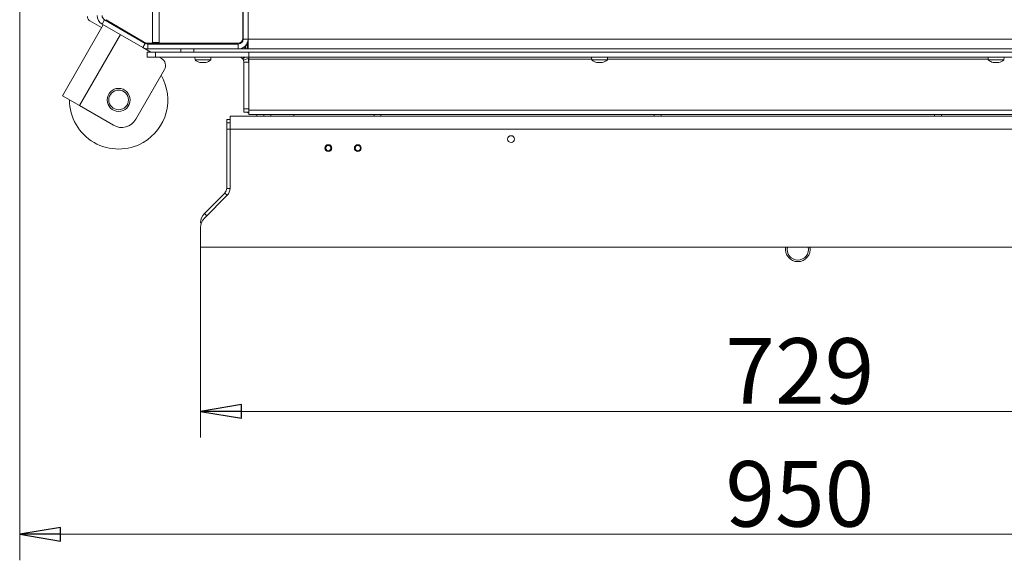
# Model space of a CAD drawing. Extents: x -4358 to -1658, y 1376 to 4324.
# Drawn here: x -4217 to -3616, y 1376 to 1705 of the extents above; entities that cross this region are included whole.
import ezdxf

# ---------------------------------------------------------------- set-up
doc = ezdxf.new("R2010")
doc.units = 0
doc.header["$LTSCALE"] = 5
doc.layers.add('LAYER14', color=30, linetype='Continuous')
doc.layers.add('SLD-0', color=7, linetype='Continuous')
doc.styles.add('STANDARD-BrunnerGroßer Text', font='arial.ttf')
doc.dimstyles.new('STANDARD-Brunner-IIGroßer Text', dxfattribs={"dimscale": 5, "dimtxt": 8, "dimasz": 5, "dimexe": 3.175, "dimexo": 0, "dimgap": 0.762, "dimtad": 1, "dimdec": 0, "dimrnd": 1e-08, "dimtxsty": 'STANDARD-BrunnerGroßer Text', "dimblk": 'Filled-1', "dimcen": 0.09, "dimdle": 10, "dimclrd": 7, "dimclre": 7, "dimclrt": 7, "dimadec": 1, "dimazin": 2, "dimtfac": 0.666667, "dimtdec": 0, "dimtmove": 0, "dimatfit": 3, "dimldrblk": 'Filled-1', "dimfxl": 1, "dimtolj": 1, "dimlwd": 15, "dimlwe": 15, "dimarcsym": 0})

# ---------------------------------------------------------------- blocks, each defined once
blk = doc.blocks.new('Filled-1')
at = {"color": 0}
for p, q in [((0, 0), (-1, 0.167)), ((-1, 0.167), (-1, -0.167)), ((-1, 0), (0, 0)), ((-1, -0.167), (0, 0))]:
    blk.add_line(p, q, dxfattribs=at)
at = {"color": 0, "flags": 128}
blk.add_lwpolyline([(-1, -0.167), (0, 0), (-1, 0.167), (-1, -0.167)], dxfattribs=at)
at = {"color": 0}
blk.add_solid([(-1, -0.167), (0, 0), (-1, 0.167), (-1, -0.167)], dxfattribs=at)
blk = doc.blocks.new('*D57')
at = {"layer": 'Defpoints', "color": 0}
for p in [(-4216.87, 2153.07), (-3267.21, 1673.97), (-3267.21, 1391.47)]:
    blk.add_point(p, dxfattribs=at)
at = {"layer": 'SLD-0', "color": 7, "lineweight": 15}
for p, q in [((-4216.87, 2153.07), (-4216.87, 1375.6)), ((-3267.21, 1673.97), (-3267.21, 1375.6)), ((-4191.87, 1391.47), (-3292.21, 1391.47))]:
    blk.add_line(p, q, dxfattribs=at)
at = {"layer": 'SLD-0', "color": 7, "lineweight": 15, "xscale": 25, "yscale": 25, "zscale": 25, "rotation": 180}
blk.add_blockref('Filled-1', (-4216.87, 1391.47), dxfattribs=at)
at = {"layer": 'SLD-0', "color": 7, "lineweight": 15, "xscale": 25, "yscale": 25, "zscale": 25}
blk.add_blockref('Filled-1', (-3267.21, 1391.47), dxfattribs=at)
at = {"layer": 'SLD-0', "color": 7, "lineweight": 15, "insert": (-3740.8, 1436.13), "char_height": 40, "attachment_point": 2, "style": 'STANDARD-BrunnerGroßer Text'}
blk.add_mtext('\\A1;950', dxfattribs=at)
blk = doc.blocks.new('*D59')
at = {"layer": 'Defpoints', "color": 0}
for p in [(-4106.53, 1567.02), (-3377.53, 1567.02), (-3377.53, 1466.46)]:
    blk.add_point(p, dxfattribs=at)
at = {"layer": 'SLD-0', "color": 7, "lineweight": 15}
for p, q in [((-4106.53, 1567.02), (-4106.53, 1450.58)), ((-3377.53, 1567.02), (-3377.53, 1450.58)), ((-4081.53, 1466.46), (-3402.53, 1466.46))]:
    blk.add_line(p, q, dxfattribs=at)
at = {"layer": 'SLD-0', "color": 7, "lineweight": 15, "xscale": 25, "yscale": 25, "zscale": 25, "rotation": 180}
blk.add_blockref('Filled-1', (-4106.53, 1466.46), dxfattribs=at)
at = {"layer": 'SLD-0', "color": 7, "lineweight": 15, "xscale": 25, "yscale": 25, "zscale": 25}
blk.add_blockref('Filled-1', (-3377.53, 1466.46), dxfattribs=at)
at = {"layer": 'SLD-0', "color": 30, "lineweight": 15, "insert": (-3740.8, 1511.11), "char_height": 40, "attachment_point": 2, "style": 'STANDARD-BrunnerGroßer Text'}
blk.add_mtext('\\A1;729', dxfattribs=at)

msp = doc.modelspace()

# ---------------------------------------------------------------- linework, layer by layer
at = {"color": 7, "linetype": 'Continuous', "lineweight": 15}
for p, q in [((-4135.83, 1691.52), (-4135.83, 1735.52)), ((-4131.83, 1691.52), (-4131.83, 1735.52)), ((-4080.63, 1694.02), (-4080.63, 1718.77)), ((-4080.53, 1693.52), (-4080.53, 1718.77)), ((-4077.53, 1693.52), (-4077.53, 1718.77)), ((-4165.85, 1702.26), (-4190.85, 1658.96)), ((-4174.03, 1704.66), (-4166.85, 1700.52)), ((-4166.63, 1702.71), (-4165.13, 1705.31)), ((-4141.72, 1688.33), (-4166.63, 1702.71)), ((-4140.22, 1690.93), (-4165.13, 1705.31)), ((-4164.16, 1705.36), (-4141.34, 1691.86)), ((-4155.45, 1696.26), (-4180.45, 1652.96)), ((-4154.04, 1699.24), (-4154.18, 1698.99)), ((-4144.57, 1693.77), (-4154.04, 1699.24)), ((-4143.79, 1692.99), (-4143.65, 1693.23)), ((-4140.22, 1690.93), (-4141.72, 1688.33)), ((-4138.72, 1687.52), (-4138.72, 1690.52)), ((-4083.53, 1690.52), (-4138.72, 1690.52)), ((-4138.28, 1691.02), (-4083.63, 1691.02)), ((-4135.83, 1691.52), (-4131.83, 1691.52)), ((-4107.13, 1690.82), (-4113.53, 1690.82)), ((-4107.13, 1691.02), (-4107.13, 1690.52)), ((-4102.93, 1690.52), (-4102.93, 1691.02)), ((-4102.53, 1690.82), (-4102.93, 1690.82)), ((-4083.53, 1690.52), (-4083.53, 1687.52)), ((-4077.53, 1693.52), (-4080.53, 1693.52)), ((-4079.53, 1687.52), (-4079.53, 1689.05)), ((-4078.03, 1690.52), (-4078.33, 1690.52)), ((-4078.03, 1687.52), (-4078.03, 1690.52)), ((-4078.03, 1690.52), (-4077.53, 1690.52)), ((-4077.78, 1691.81), (-4077.78, 1690.52)), ((-3406.53, 1693.52), (-4077.53, 1693.52)), ((-4077.53, 1687.52), (-4077.53, 1693.52)), ((-4141.72, 1688.33), (-4136.86, 1685.52)), ((-4140.33, 1687.52), (-4138.72, 1687.52)), ((-4139.03, 1682.52), (-4139.03, 1685.52)), ((-4134.03, 1685.52), (-4139.03, 1685.52)), ((-4139.03, 1682.52), (-4134.03, 1682.52)), ((-4083.53, 1687.52), (-4138.72, 1687.52)), ((-4134.03, 1682.52), (-4134.03, 1685.52)), ((-4134.03, 1685.52), (-4077.03, 1685.52)), ((-4134.03, 1682.52), (-4077.03, 1682.52)), ((-4131.67, 1682.52), (-4130.34, 1681.76)), ((-4118.53, 1685.52), (-4118.53, 1687.52)), ((-4110.53, 1685.52), (-4110.53, 1687.52)), ((-4109.93, 1682.52), (-4109.78, 1680.89)), ((-4100.27, 1680.89), (-4100.13, 1682.52)), ((-4079.53, 1687.52), (-4083.53, 1687.52)), ((-4080.75, 1681.48), (-4079.52, 1682.52)), ((-4079.03, 1687.52), (-4079.53, 1687.52)), ((-4078.03, 1687.52), (-4079.03, 1687.52)), ((-4077.53, 1687.52), (-4078.03, 1687.52)), ((-3406.53, 1687.52), (-4077.53, 1687.52)), ((-4077.03, 1682.52), (-4077.03, 1685.52)), ((-3407.03, 1685.52), (-4077.03, 1685.52)), ((-3407.03, 1682.52), (-4077.03, 1682.52)), ((-4077.03, 1682.52), (-4077.03, 1681.25)), ((-3867.93, 1682.52), (-3867.78, 1680.89)), ((-3858.27, 1680.89), (-3858.13, 1682.52)), ((-3625.93, 1682.52), (-3625.78, 1680.89)), ((-3616.27, 1680.89), (-3616.13, 1682.52)), ((-4109.78, 1680.89), (-4100.27, 1680.89)), ((-4106.45, 1679.19), (-4106.45, 1679.19)), ((-4106.15, 1679.19), (-4106.15, 1679.19)), ((-4105.33, 1679.19), (-4105.74, 1679.22)), ((-4105.33, 1679.19), (-4105.33, 1679.19)), ((-4104.72, 1679.19), (-4104.72, 1679.19)), ((-4103.91, 1679.19), (-4103.91, 1679.19)), ((-4103.69, 1679.29), (-4103.69, 1679.24)), ((-4103.6, 1679.19), (-4103.36, 1679.23)), ((-4103.6, 1679.19), (-4103.6, 1679.19)), ((-4080.23, 1680.62), (-4077.44, 1681.72)), ((-4080.23, 1680.62), (-4080.03, 1679.52)), ((-4080.03, 1679.52), (-4077.03, 1679.52)), ((-4080.03, 1650.94), (-4080.03, 1679.52)), ((-4077.44, 1681.72), (-4077.03, 1679.52)), ((-4077.03, 1681.25), (-4077.03, 1650.08)), ((-3867.78, 1680.89), (-3858.27, 1680.89)), ((-3864.45, 1679.19), (-3864.45, 1679.19)), ((-3864.15, 1679.19), (-3864.15, 1679.19)), ((-3863.33, 1679.19), (-3863.74, 1679.22)), ((-3863.33, 1679.19), (-3863.33, 1679.19)), ((-3862.72, 1679.19), (-3862.72, 1679.19)), ((-3861.91, 1679.19), (-3861.91, 1679.19)), ((-3861.69, 1679.29), (-3861.69, 1679.24)), ((-3861.6, 1679.19), (-3861.36, 1679.23)), ((-3861.6, 1679.19), (-3861.6, 1679.19)), ((-3625.78, 1680.89), (-3616.27, 1680.89)), ((-3622.45, 1679.19), (-3622.45, 1679.19)), ((-3622.15, 1679.19), (-3622.15, 1679.19)), ((-3621.33, 1679.19), (-3621.74, 1679.22)), ((-3621.33, 1679.19), (-3621.33, 1679.19)), ((-3620.72, 1679.19), (-3620.72, 1679.19)), ((-3619.91, 1679.19), (-3619.91, 1679.19)), ((-3619.69, 1679.29), (-3619.69, 1679.24)), ((-3619.6, 1679.19), (-3619.36, 1679.23)), ((-3619.6, 1679.19), (-3619.6, 1679.19)), ((-4128.51, 1674.93), (-4146.01, 1644.62)), ((-4190.85, 1658.96), (-4180.45, 1652.96)), ((-4180.45, 1652.96), (-4159.67, 1640.96)), ((-4080.03, 1650.94), (-4077.03, 1650.94)), ((-4080.03, 1650.94), (-4080.03, 1649.02)), ((-4080.03, 1649.02), (-4077.03, 1649.02)), ((-3407.03, 1650.08), (-4077.03, 1650.08)), ((-4077.03, 1650.08), (-4077.03, 1647.52)), ((-3407.03, 1647.52), (-4077.03, 1647.52)), ((-4072.13, 1647.52), (-4072.13, 1646.52)), ((-4067.93, 1646.52), (-4067.93, 1647.52)), ((-4063.53, 1646.52), (-4063.53, 1647.52)), ((-4049.53, 1646.52), (-4049.53, 1647.52)), ((-4000.63, 1647.52), (-4000.63, 1646.52)), ((-3996.43, 1646.52), (-3996.43, 1647.52)), ((-3829.63, 1647.52), (-3829.63, 1646.52)), ((-3825.43, 1646.52), (-3825.43, 1647.52)), ((-3658.63, 1647.52), (-3658.63, 1646.52)), ((-3654.43, 1646.52), (-3654.43, 1647.52)), ((-3749.52, 1566.52), (-3749.52, 1565.27)), ((-3734.52, 1565.28), (-3734.52, 1566.52))]:
    msp.add_line(p, q, dxfattribs=at)
at = {"color": 8, "linetype": 'Continuous', "lineweight": 15}
for p, q in [((-4079.03, 1689.56), (-4079.03, 1687.52)), ((-4106.86, 1679.29), (-4106.86, 1679.27)), ((-4103.91, 1679.28), (-4103.91, 1679.19)), ((-4103.91, 1679.28), (-4103.91, 1679.19)), ((-3867.81, 1681.25), (-4077.03, 1681.25)), ((-3864.86, 1679.29), (-3864.86, 1679.27)), ((-3861.91, 1679.28), (-3861.91, 1679.19)), ((-3861.91, 1679.28), (-3861.91, 1679.19)), ((-3625.81, 1681.25), (-3858.24, 1681.25)), ((-3622.86, 1679.29), (-3622.86, 1679.27)), ((-3619.91, 1679.28), (-3619.91, 1679.19)), ((-3619.91, 1679.28), (-3619.91, 1679.19))]:
    msp.add_line(p, q, dxfattribs=at)
at = {"color": 7, "linetype": 'Continuous', "lineweight": 15, "flags": 128}
msp.add_lwpolyline([(-4077.99, 1649.02), (-4077.36, 1648.54), (-4077.03, 1648.33)], dxfattribs=at)
at = {"color": 7, "linetype": 'Continuous', "lineweight": 15}
for centre, radius in [((-4156.5, 1656.45), 7), ((-4156.5, 1656.45), 6), ((-4028.53, 1627.02), 1.6), ((-4010.53, 1627.02), 1.6)]:
    msp.add_circle(centre, radius, dxfattribs=at)
for centre, radius, start, end in [((-4172.53, 1707.26), 3, 180, 240), ((-4163.63, 1707.91), 6, 180, 240), ((-4163.63, 1707.91), 3, 180, 240), ((-4138.28, 1697.02), 6, 239.39131, 270), ((-4138.72, 1693.52), 3, 240, 270), ((-4113.53, 1690.32), 0.5, 90, 156.42182), ((-4102.53, 1690.32), 0.5, 23.57818, 90), ((-4083.63, 1694.02), 3, 270, 360), ((-4083.53, 1693.52), 6, 270, 0), ((-4083.53, 1693.52), 3, 270, 0), ((-4138.72, 1693.52), 6, 240, 270), ((-4083.03, 1679.52), 3, 40.57194, 90), ((-4132.84, 1677.43), 5, 330, 60), ((-4105.03, 1686.02), 7, 227.19065, 256.21153), ((-4105.03, 1686.02), 7, 283.74811, 312.80935), ((-3863.03, 1686.02), 7, 227.19065, 256.21153), ((-3863.03, 1686.02), 7, 283.74811, 312.80935), ((-3621.03, 1686.02), 7, 227.19065, 256.21153), ((-3621.03, 1686.02), 7, 283.74811, 312.80935), ((-4156.5, 1656.45), 30, 300, 30), ((-4156.5, 1656.45), 30, 180, 300), ((-4154.67, 1649.62), 10, 240, 330), ((-3742.02, 1565.27), 7.5, 170.40594, 270.0094), ((-3742.02, 1565.27), 7.5, 270.0094, 9.59406)]:
    msp.add_arc(centre, radius, start, end, dxfattribs=at)
at = {"color": 8, "linetype": 'Continuous', "lineweight": 15}
for start, end in [(168.91252, 270.0094), (270.0094, 11.08748)]:
    msp.add_arc((-3742.02, 1565.27), 6.5, start, end, dxfattribs=at)
at = {"color": 7, "linetype": 'Continuous', "lineweight": 15}
for points, knots in [([(-4106.86, 1679.27), (-4106.88, 1679.28), (-4106.9, 1679.29), (-4106.92, 1679.29), (-4106.92, 1679.3), (-4106.89, 1679.29), (-4106.85, 1679.28), (-4106.81, 1679.28), (-4106.79, 1679.27)], [0, 0, 0, 0, 0.173655, 0.347991, 0.518533, 0.685946, 0.853626, 1, 1, 1, 1]), ([(-4106.45, 1679.19), (-4106.52, 1679.19), (-4106.63, 1679.21), (-4106.81, 1679.26), (-4106.86, 1679.27)], [0, 0, 0, 0, 0.687829, 1, 1, 1, 1]), ([(-4106.79, 1679.27), (-4106.63, 1679.24), (-4106.39, 1679.19), (-4106.2, 1679.19), (-4106.15, 1679.19)], [0, 0, 0, 0, 0.6879732, 1, 1, 1, 1]), ([(-4106.15, 1679.19), (-4106.03, 1679.19), (-4105.87, 1679.21), (-4105.79, 1679.26), (-4105.76, 1679.27)], [0, 0, 0, 0, 0.687868, 1, 1, 1, 1]), ([(-4105.76, 1679.27), (-4105.75, 1679.28), (-4105.74, 1679.29), (-4105.69, 1679.29), (-4105.63, 1679.3), (-4105.56, 1679.29), (-4105.5, 1679.28), (-4105.46, 1679.28), (-4105.45, 1679.27)], [0, 0, 0, 0, 0.173602, 0.347939, 0.518483, 0.685896, 0.853576, 1, 1, 1, 1]), ([(-4105.45, 1679.27), (-4105.29, 1679.24), (-4105.07, 1679.19), (-4104.8, 1679.19), (-4104.72, 1679.19)], [0, 0, 0, 0, 0.6879986, 1, 1, 1, 1]), ([(-4104.72, 1679.19), (-4104.54, 1679.19), (-4104.26, 1679.21), (-4104.01, 1679.26), (-4103.92, 1679.27)], [0, 0, 0, 0, 0.6878305, 1, 1, 1, 1]), ([(-4103.92, 1679.27), (-4103.9, 1679.28), (-4103.86, 1679.29), (-4103.79, 1679.29), (-4103.74, 1679.3), (-4103.7, 1679.29), (-4103.68, 1679.28), (-4103.68, 1679.28), (-4103.68, 1679.27)], [0, 0, 0, 0, 0.173551, 0.347889, 0.518434, 0.685848, 0.853527, 1, 1, 1, 1]), ([(-4103.68, 1679.27), (-4103.69, 1679.24), (-4103.7, 1679.19), (-4103.62, 1679.19), (-4103.6, 1679.19)], [0, 0, 0, 0, 0.687947, 1, 1, 1, 1]), ([(-4080.75, 1681.48), (-4080.7, 1681.41), (-4080.62, 1681.32), (-4080.54, 1681.2), (-4080.49, 1681.14), (-4080.47, 1681.1), (-4080.46, 1681.09), (-4080.46, 1681.08), (-4080.46, 1681.07), (-4080.45, 1681.07), (-4080.45, 1681.07), (-4080.45, 1681.07), (-4080.45, 1681.07), (-4080.45, 1681.07), (-4080.45, 1681.07), (-4080.45, 1681.07), (-4080.45, 1681.07), (-4080.45, 1681.07), (-4080.45, 1681.07), (-4080.45, 1681.07), (-4080.45, 1681.06), (-4080.45, 1681.06), (-4080.42, 1681.02), (-4080.34, 1680.88), (-4080.28, 1680.73), (-4080.23, 1680.62)], [0, 0, 0, 0, 0.236654, 0.36469, 0.431136, 0.464966, 0.482033, 0.490604, 0.494899, 0.497049, 0.498124, 0.498662, 0.498931, 0.499066, 0.499133, 0.499167, 0.499183, 0.499192, 0.4992, 0.499473, 0.501731, 0.508099, 0.532343, 0.62687, 1, 1, 1, 1]), ([(-3864.86, 1679.27), (-3864.88, 1679.28), (-3864.9, 1679.29), (-3864.92, 1679.29), (-3864.92, 1679.3), (-3864.89, 1679.29), (-3864.85, 1679.28), (-3864.81, 1679.28), (-3864.79, 1679.27)], [0, 0, 0, 0, 0.173655, 0.347991, 0.518533, 0.685946, 0.853626, 1, 1, 1, 1]), ([(-3864.45, 1679.19), (-3864.52, 1679.19), (-3864.63, 1679.21), (-3864.81, 1679.26), (-3864.86, 1679.27)], [0, 0, 0, 0, 0.687829, 1, 1, 1, 1]), ([(-3864.79, 1679.27), (-3864.63, 1679.24), (-3864.39, 1679.19), (-3864.2, 1679.19), (-3864.15, 1679.19)], [0, 0, 0, 0, 0.6879732, 1, 1, 1, 1]), ([(-3864.15, 1679.19), (-3864.03, 1679.19), (-3863.87, 1679.21), (-3863.79, 1679.26), (-3863.76, 1679.27)], [0, 0, 0, 0, 0.687868, 1, 1, 1, 1]), ([(-3863.76, 1679.27), (-3863.75, 1679.28), (-3863.74, 1679.29), (-3863.69, 1679.29), (-3863.63, 1679.3), (-3863.56, 1679.29), (-3863.5, 1679.28), (-3863.46, 1679.28), (-3863.45, 1679.27)], [0, 0, 0, 0, 0.173602, 0.347939, 0.518483, 0.685896, 0.853576, 1, 1, 1, 1]), ([(-3863.45, 1679.27), (-3863.29, 1679.24), (-3863.07, 1679.19), (-3862.8, 1679.19), (-3862.72, 1679.19)], [0, 0, 0, 0, 0.6879986, 1, 1, 1, 1]), ([(-3862.72, 1679.19), (-3862.54, 1679.19), (-3862.26, 1679.21), (-3862.01, 1679.26), (-3861.92, 1679.27)], [0, 0, 0, 0, 0.6878305, 1, 1, 1, 1]), ([(-3861.92, 1679.27), (-3861.9, 1679.28), (-3861.86, 1679.29), (-3861.79, 1679.29), (-3861.74, 1679.3), (-3861.7, 1679.29), (-3861.68, 1679.28), (-3861.68, 1679.28), (-3861.68, 1679.27)], [0, 0, 0, 0, 0.1735505, 0.347889, 0.5184341, 0.6858476, 0.8535271, 1, 1, 1, 1]), ([(-3861.68, 1679.27), (-3861.69, 1679.24), (-3861.7, 1679.19), (-3861.62, 1679.19), (-3861.6, 1679.19)], [0, 0, 0, 0, 0.687947, 1, 1, 1, 1]), ([(-3622.86, 1679.27), (-3622.88, 1679.28), (-3622.9, 1679.29), (-3622.92, 1679.29), (-3622.92, 1679.3), (-3622.89, 1679.29), (-3622.85, 1679.28), (-3622.81, 1679.28), (-3622.79, 1679.27)], [0, 0, 0, 0, 0.173655, 0.347991, 0.518533, 0.685946, 0.853626, 1, 1, 1, 1]), ([(-3622.45, 1679.19), (-3622.52, 1679.19), (-3622.63, 1679.21), (-3622.81, 1679.26), (-3622.86, 1679.27)], [0, 0, 0, 0, 0.687829, 1, 1, 1, 1]), ([(-3622.79, 1679.27), (-3622.63, 1679.24), (-3622.39, 1679.19), (-3622.2, 1679.19), (-3622.15, 1679.19)], [0, 0, 0, 0, 0.6879732, 1, 1, 1, 1]), ([(-3622.15, 1679.19), (-3622.03, 1679.19), (-3621.87, 1679.21), (-3621.79, 1679.26), (-3621.76, 1679.27)], [0, 0, 0, 0, 0.687868, 1, 1, 1, 1]), ([(-3621.76, 1679.27), (-3621.75, 1679.28), (-3621.74, 1679.29), (-3621.69, 1679.29), (-3621.63, 1679.3), (-3621.56, 1679.29), (-3621.5, 1679.28), (-3621.46, 1679.28), (-3621.45, 1679.27)], [0, 0, 0, 0, 0.173602, 0.347939, 0.518483, 0.685896, 0.853576, 1, 1, 1, 1]), ([(-3621.45, 1679.27), (-3621.29, 1679.24), (-3621.07, 1679.19), (-3620.8, 1679.19), (-3620.72, 1679.19)], [0, 0, 0, 0, 0.6879986, 1, 1, 1, 1]), ([(-3620.72, 1679.19), (-3620.54, 1679.19), (-3620.26, 1679.21), (-3620.01, 1679.26), (-3619.92, 1679.27)], [0, 0, 0, 0, 0.6878305, 1, 1, 1, 1]), ([(-3619.92, 1679.27), (-3619.9, 1679.28), (-3619.86, 1679.29), (-3619.79, 1679.29), (-3619.74, 1679.3), (-3619.7, 1679.29), (-3619.68, 1679.28), (-3619.68, 1679.28), (-3619.68, 1679.27)], [0, 0, 0, 0, 0.1735505, 0.347889, 0.5184341, 0.6858476, 0.8535271, 1, 1, 1, 1]), ([(-3619.68, 1679.27), (-3619.69, 1679.24), (-3619.7, 1679.19), (-3619.62, 1679.19), (-3619.6, 1679.19)], [0, 0, 0, 0, 0.687947, 1, 1, 1, 1])]:
    msp.add_open_spline(points, degree=3, knots=knots, dxfattribs=at)
at = {"layer": 'LAYER14', "linetype": 'Continuous', "lineweight": 15}
for p, q in [((-4088.53, 1646.52), (-3395.53, 1646.52)), ((-4088.53, 1638.52), (-4088.53, 1646.52)), ((-4088.53, 1644.52), (-4090.53, 1644.52)), ((-4090.53, 1642.52), (-4090.53, 1644.52)), ((-4088.53, 1642.52), (-4090.53, 1642.52)), ((-4090.53, 1638.52), (-4090.53, 1642.52)), ((-4090.53, 1602.48), (-4090.53, 1638.52)), ((-4088.53, 1638.52), (-4090.53, 1638.52)), ((-4088.53, 1638.52), (-3395.53, 1638.52)), ((-4088.53, 1602.48), (-4088.53, 1638.52)), ((-4104.18, 1587.17), (-4091.7, 1599.65)), ((-4090.28, 1598.24), (-4091.7, 1599.65)), ((-4090.53, 1602.48), (-4088.53, 1602.48)), ((-4104.18, 1584.34), (-4090.28, 1598.24)), ((-4104.18, 1587.17), (-4102.77, 1585.75)), ((-4106.01, 1581.51), (-4106.53, 1581.51)), ((-4106.53, 1578.68), (-4106.53, 1567.02)), ((-4106.53, 1566.52), (-4106.53, 1567.02)), ((-4106.03, 1566.52), (-4106.53, 1566.52)), ((-4106.03, 1566.52), (-3378.03, 1566.52))]:
    msp.add_line(p, q, dxfattribs=at)
for centre in [(-3917.03, 1632.52), (-4028.53, 1627.02), (-4010.53, 1627.02)]:
    msp.add_circle(centre, 2.1, dxfattribs=at)
for centre, radius, start, end in [((-4094.53, 1602.48), 4, 315, 0), ((-4094.53, 1602.48), 6, 315, 0), ((-4098.53, 1581.51), 8, 135, 180), ((-4098.53, 1578.68), 8, 135, 180), ((-4106.03, 1567.02), 0.5, 180, 270)]:
    msp.add_arc(centre, radius, start, end, dxfattribs=at)

# ---------------------------------------------------------------- dimensions: what is measured, and where the dimension line sits
at = {"layer": 'SLD-0', "lineweight": 15}
dim = msp.add_linear_dim(base=(-3267.21, 1391.47), p1=(-4216.87, 2153.07), p2=(-3267.21, 1673.97), dimstyle='STANDARD-Brunner-IIGroßer Text', dxfattribs=at)
dim.commit()
dim.dimension.update_dxf_attribs({"geometry": '*D57', "text_midpoint": (-3740.8, 1391.47), "dimtype": 160})
at = {"layer": 'SLD-0', "color": 11, "lineweight": 15, "true_color": 0xff8040}
dim = msp.add_linear_dim(base=(-3377.53, 1466.46), p1=(-4106.53, 1567.02), p2=(-3377.53, 1567.02), dimstyle='STANDARD-Brunner-IIGroßer Text', override={"dimclrt": 30}, dxfattribs=at)
dim.commit()
dim.dimension.update_dxf_attribs({"geometry": '*D59', "text_midpoint": (-3740.8, 1466.46), "dimtype": 160})

doc.saveas('drawing.dxf')
